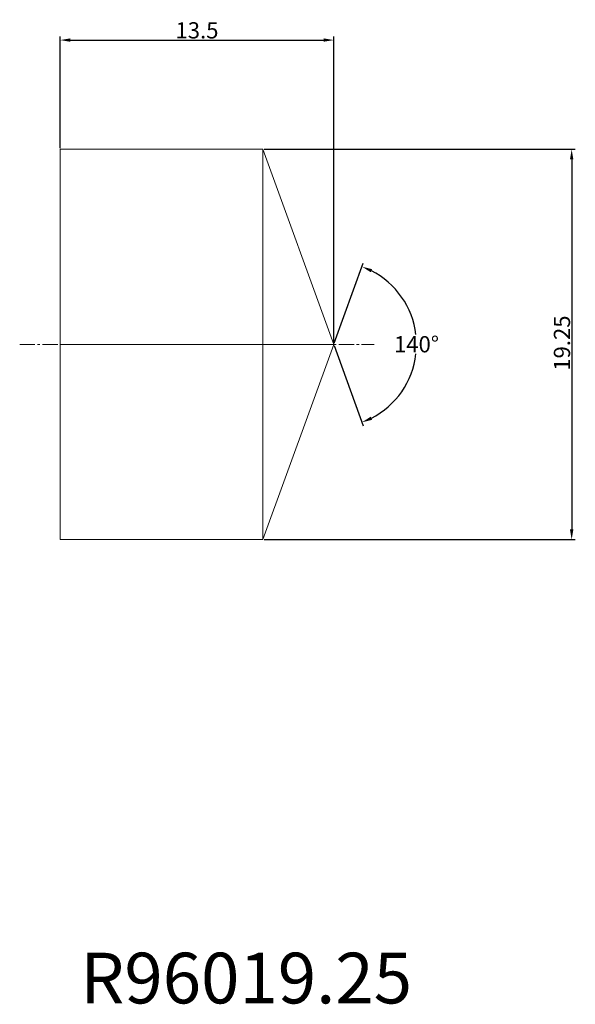
# Model space of a CAD drawing. Units: millimetres. Extents: x -2 to 25.4, y -32.5 to 16.
import ezdxf

# ---------------------------------------------------------------- set-up
doc = ezdxf.new("R2010")
doc.units = ezdxf.units.MM
doc.linetypes.add('CENTER2', pattern=[1.125, 0.75, -0.125, 0.125, -0.125])
for name, color, linetype in [('1', 4, 'Continuous'), ('2', 7, 'Continuous'), ('4', 2, 'CENTER2'), ('CUT', 1, 'Continuous'), ('SK6', 5, 'Continuous')]:
    doc.layers.add(name, color=color, linetype=linetype)
doc.dimstyles.get("Standard").update_dxf_attribs({"dimtxt": 0.18, "dimasz": 0.18, "dimexe": 0.18, "dimexo": 0.0625, "dimgap": 0.09, "dimtad": 0, "dimtih": 1, "dimtoh": 1, "dimdec": 4, "dimzin": 0, "dimdsep": 46, "dimtxsty": 'Standard', "dimcen": 0.09, "dimadec": 0, "dimazin": 0, "dimtfac": 1, "dimtdec": 4, "dimtofl": 0, "dimtmove": 0, "dimatfit": 3, "dimfxl": 1, "dimtolj": 1, "dimtzin": 0, "dimarcsym": 0})

# ---------------------------------------------------------------- blocks, each defined once
blk = doc.blocks.new('*D8')
at = {"layer": '2', "color": 0, "lineweight": -2, "transparency": 16777216}
for p, q in [((0, 9.688), (0, 15.193)), ((13.5, 0.062), (13.5, 15.193)), ((0.5, 15.013), (13, 15.013))]:
    blk.add_line(p, q, dxfattribs=at)
at = {"layer": '2', "color": 0, "lineweight": 13, "transparency": 16777216}
for points in [[(0.5, 15.096), (0.5, 14.93), (0, 15.013)], [(13, 15.096), (13, 14.93), (13.5, 15.013)]]:
    blk.add_solid(points, dxfattribs=at)
at = {"layer": 'Defpoints', "color": 0, "lineweight": 13, "transparency": 16777216}
for p in [(13.5, 15.013), (0, 9.625), (13.5, 0)]:
    blk.add_point(p, dxfattribs=at)
at = {"layer": '2', "color": 0, "lineweight": 13, "transparency": 16777216, "insert": (6.75, 15.493), "char_height": 0.8, "attachment_point": 5}
blk.add_mtext('\\A1;13.5', dxfattribs=at)
blk = doc.blocks.new('*D9')
at = {"layer": '2', "color": 0, "lineweight": -2, "transparency": 16777216}
for p, q in [((10.059, 9.625), (25.421, 9.625)), ((25.241, 9.125), (25.241, -9.125)), ((10.059, -9.625), (25.421, -9.625))]:
    blk.add_line(p, q, dxfattribs=at)
at = {"layer": '2', "color": 0, "lineweight": 13, "transparency": 16777216}
for points in [[(25.158, 9.125), (25.324, 9.125), (25.241, 9.625)], [(25.158, -9.125), (25.324, -9.125), (25.241, -9.625)]]:
    blk.add_solid(points, dxfattribs=at)
at = {"layer": 'Defpoints', "color": 0, "lineweight": 13, "transparency": 16777216}
for p in [(9.997, 9.625), (9.997, -9.625), (25.241, -9.625)]:
    blk.add_point(p, dxfattribs=at)
at = {"layer": '2', "color": 0, "lineweight": 13, "transparency": 16777216, "insert": (24.761, 0.067), "char_height": 0.8, "attachment_point": 5, "rotation": 90}
blk.add_mtext('\\A1;19.25', dxfattribs=at)
blk = doc.blocks.new('*D10')
at = {"layer": '2', "color": 0, "lineweight": -2, "transparency": 16777216}
for p, q in [((13.521, 0.059), (14.958, 4.007)), ((13.521, -0.059), (14.958, -4.007))]:
    blk.add_line(p, q, dxfattribs=at)
for start, end in [(6.8856, 62.9815), (297.0185, 353.3872)]:
    blk.add_arc((13.5, 0), 4.084, start, end, dxfattribs=at)
at = {"layer": '2', "color": 0, "lineweight": 13, "transparency": 16777216}
for points in [[(15.322, 3.562), (15.389, 3.715), (14.897, 3.838)], [(15.389, -3.715), (15.322, -3.562), (14.897, -3.838)]]:
    blk.add_solid(points, dxfattribs=at)
at = {"layer": 'Defpoints', "color": 0, "lineweight": 13, "transparency": 16777216}
for p in [(9.997, 9.625), (13.5, 0), (13.5, 0), (17.25, -1.618), (9.997, -9.625)]:
    blk.add_point(p, dxfattribs=at)
at = {"layer": '2', "color": 0, "lineweight": 13, "transparency": 16777216, "insert": (17.584, 0.01), "char_height": 0.8, "attachment_point": 5}
blk.add_mtext('\\A1;140°', dxfattribs=at)

msp = doc.modelspace()

# ---------------------------------------------------------------- linework, layer by layer
at = {"layer": '1', "lineweight": 13}
for p, q in [((0, 9.625), (0, -9.625)), ((0, 9.625), (9.997, 9.625)), ((9.997, 9.625), (13.5, 0)), ((9.997, 9.625), (9.997, -9.625)), ((13.5, 0), (9.997, -9.625)), ((0, -9.625), (9.997, -9.625))]:
    msp.add_line(p, q, dxfattribs=at)
msp.add_point((0, 0), dxfattribs=at)
msp.add_point((0, 0), dxfattribs=at)
at = {"layer": '4', "lineweight": 13}
msp.add_line((-2, 0), (15.5, 0), dxfattribs=at)
at = {"layer": 'CUT', "lineweight": 13}
for p, q in [((0, 9.625), (9.997, 9.625)), ((0, 9.625), (0, 0)), ((9.997, 9.625), (13.5, 0)), ((0, 0), (13.5, 0))]:
    msp.add_line(p, q, dxfattribs=at)

# ---------------------------------------------------------------- texts
at = {"layer": 'SK6', "lineweight": 13, "insert": (1, -30), "char_height": 2.5, "attachment_point": 1}
msp.add_mtext_dynamic_manual_height_columns('R96019.25', width=14, gutter_width=12.5, heights=[0], dxfattribs=at)

# ---------------------------------------------------------------- dimensions: what is measured, and where the dimension line sits
at = {"layer": '2', "lineweight": 13}
dim = msp.add_linear_dim(base=(13.5, 15.013), p1=(0, 9.625), p2=(13.5, 0), dimstyle='Standard', override={"dimtxt": 0.8, "dimasz": 0.5, "dimgap": 0.08, "dimtad": 1, "dimdec": 1}, dxfattribs=at)
dim.commit()
dim.dimension.update_dxf_attribs({"geometry": '*D8', "text_midpoint": (6.75, 15.493)})
dim = msp.add_linear_dim(base=(25.241, -9.625), p1=(9.997, 9.625), p2=(9.997, -9.625), angle=270, dimstyle='Standard', override={"dimtxt": 0.8, "dimasz": 0.5, "dimgap": 0.08, "dimtad": 1, "dimtih": 0, "dimdec": 2}, dxfattribs=at)
dim.commit()
dim.dimension.update_dxf_attribs({"geometry": '*D9', "text_midpoint": (25.241, 0.067), "dimtype": 161})
dim = msp.add_angular_dim_2l(base=(17.25, -1.618), line1=((13.5, 0), (9.997, -9.625)), line2=((9.997, 9.625), (13.5, 0)), dimstyle='Standard', override={"dimtxt": 0.8, "dimasz": 0.5, "dimgap": 0.08, "dimtad": 1, "dimdec": 1}, dxfattribs=at)
dim.commit()
dim.dimension.update_dxf_attribs({"geometry": '*D10', "text_midpoint": (17.584, 0.01), "dimtype": 162})

doc.saveas('drawing.dxf')
